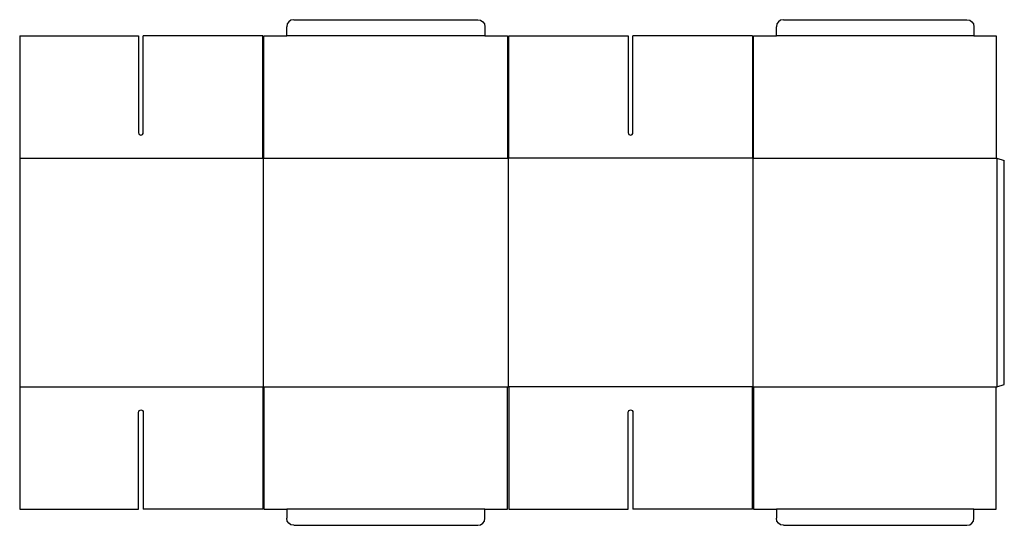
# Model space of a CAD drawing. Extents: x 0 to 52.8, y -0.9 to 26.2.
import ezdxf

# ---------------------------------------------------------------- set-up
doc = ezdxf.new("R2010")
doc.units = 0
doc.header["$MEASUREMENT"] = 0
doc.layers.add('CREASE', color=7, linetype='CONTINUOUS')
doc.layers.add('THRU-CUT', color=7, linetype='CONTINUOUS')

msp = doc.modelspace()

# ---------------------------------------------------------------- linework, layer by layer
at = {"layer": 'CREASE', "color": 3}
for p, q in [((24.9375, 25.375), (14.3125, 25.375)), ((51.15625, 25.375), (40.5625, 25.375)), ((0, 18.8125), (13.0625, 18.8125)), ((13.0625, 6.5625), (13.0625, 18.8125)), ((13.0625, 18.8125), (26.1875, 18.8125)), ((39.3125, 18.8125), (26.1875, 18.8125)), ((26.1875, 18.8125), (26.1875, 6.5625)), ((39.3125, 6.5625), (39.3125, 18.8125)), ((39.3125, 18.8125), (52.34375, 18.8125)), ((52.375, 18.8125), (52.375, 6.5625)), ((0, 6.5625), (13.0625, 6.5625)), ((13.0625, 6.5625), (26.1875, 6.5625)), ((39.3125, 6.5625), (26.1875, 6.5625)), ((39.3125, 6.5625), (52.34375, 6.5625)), ((39.34375, 6.5625), (52.34375, 6.5625)), ((24.9375, 0), (14.3125, 0)), ((51.15625, 0), (40.5625, 0))]:
    msp.add_line(p, q, dxfattribs=at)
at = {"layer": 'THRU-CUT', "color": 5}
for p, q in [((14.3125, 25.375), (14.3125, 25.875)), ((14.6875, 26.25), (24.5625, 26.25)), ((24.9375, 25.875), (24.9375, 25.375)), ((40.5625, 25.375), (40.5625, 25.875)), ((40.9375, 26.25), (50.78125, 26.25)), ((51.15625, 25.875), (51.15625, 25.375)), ((0, 25.375), (0, 18.8125)), ((0, 25.375), (6.375, 25.375)), ((6.375, 25.375), (6.375, 20.1875)), ((13.03125, 25.375), (6.625, 25.375)), ((6.625, 20.1875), (6.625, 25.375)), ((13.03125, 18.84375), (13.03125, 25.375)), ((13.09375, 25.375), (14.3125, 25.375)), ((13.09375, 18.84375), (13.09375, 25.375)), ((24.9375, 25.375), (26.15625, 25.375)), ((26.15625, 25.375), (26.15625, 18.84375)), ((26.21875, 25.375), (32.625, 25.375)), ((26.21875, 18.84375), (26.21875, 25.375)), ((32.625, 25.375), (32.625, 20.1875)), ((32.875, 20.1875), (32.875, 25.375)), ((39.28125, 25.375), (32.875, 25.375)), ((39.28125, 25.375), (39.28125, 18.84375)), ((39.34375, 18.84375), (39.34375, 25.375)), ((39.34375, 25.375), (40.5625, 25.375)), ((51.15625, 25.375), (52.34375, 25.375)), ((52.34375, 25.375), (52.34375, 18.8125)), ((0, 18.8125), (0, 6.5625)), ((52.34375, 18.8125), (52.375, 18.8125)), ((52.375, 18.8125), (52.78125, 18.70365)), ((52.78125, 6.67135), (52.78125, 18.70365)), ((0, 6.5625), (0, 0)), ((13.03125, 6.53125), (13.03125, 0)), ((13.09375, 6.53125), (13.09375, 0)), ((26.15625, 0), (26.15625, 6.53125)), ((26.21875, 6.53125), (26.21875, 0)), ((39.28125, 0), (39.28125, 6.53125)), ((39.34375, 6.53125), (39.34375, 0)), ((52.34375, 0), (52.34375, 6.5625)), ((52.34375, 6.5625), (52.375, 6.5625)), ((52.375, 6.5625), (52.78125, 6.67135)), ((6.375, 0), (6.375, 5.1875)), ((6.625, 5.1875), (6.625, 0)), ((32.625, 0), (32.625, 5.1875)), ((32.875, 5.1875), (32.875, 0)), ((0, 0), (6.375, 0)), ((13.03125, 0), (6.625, 0)), ((13.09375, 0), (14.3125, 0)), ((14.3125, 0), (14.3125, -0.5)), ((24.9375, 0), (26.15625, 0)), ((24.9375, -0.5), (24.9375, 0)), ((26.21875, 0), (32.625, 0)), ((39.28125, 0), (32.875, 0)), ((39.34375, 0), (40.5625, 0)), ((40.5625, 0), (40.5625, -0.5)), ((51.15625, 0), (52.34375, 0)), ((51.15625, -0.5), (51.15625, 0)), ((14.6875, -0.875), (24.5625, -0.875)), ((40.9375, -0.875), (50.78125, -0.875))]:
    msp.add_line(p, q, dxfattribs=at)
for centre, radius, start, end in [((14.6875, 25.875), 0.375, 90, 180), ((40.9375, 25.875), 0.375, 90, 180), ((6.5, 20.1875), 0.125, 180, 0), ((32.75, 20.1875), 0.125, 180, 0), ((13.0625, 18.84375), 0.03125, 180, 0), ((26.1875, 18.84375), 0.03125, 180, 0), ((39.3125, 18.84375), 0.03125, 180, 0), ((24.5625, -0.5), 0.375, 270, 0), ((50.78125, -0.5), 0.375, 270, 0)]:
    msp.add_arc(centre, radius, start, end, dxfattribs=at)
at = {"layer": 'THRU-CUT', "color": 5, "extrusion": (0, 0, -1)}
for centre, radius, start, end in [((-24.5625, 25.875), 0.375, 90, 180), ((-50.78125, 25.875), 0.375, 90, 180), ((-13.0625, 6.53125), 0.03125, 0, 180), ((-26.1875, 6.53125), 0.03125, 0, 180), ((-39.3125, 6.53125), 0.03125, 0, 180), ((-6.5, 5.1875), 0.125, 0, 180), ((-32.75, 5.1875), 0.125, 0, 180), ((-14.6875, -0.5), 0.375, 270, 0), ((-40.9375, -0.5), 0.375, 270, 0)]:
    msp.add_arc(centre, radius, start, end, dxfattribs=at)

doc.saveas('drawing.dxf')
